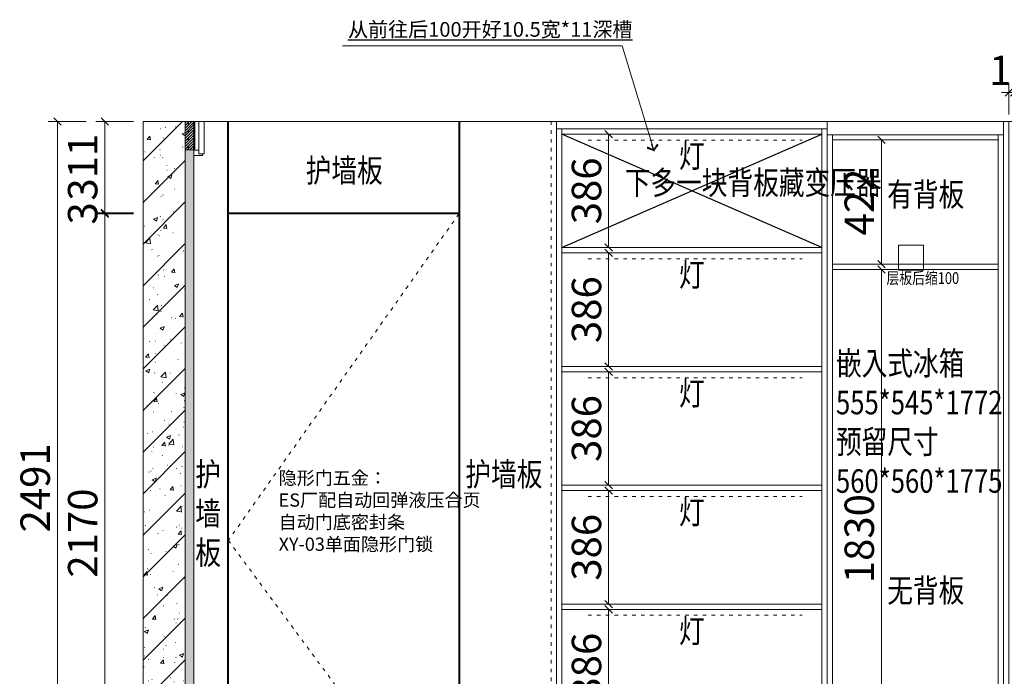
# Model space of a CAD drawing. Units: inches. Extents: x 632698 to 650391, y -632423 to -626575.
# Drawn here: x 643362 to 646710, y -631166 to -628935 of the extents above; entities that cross this region are included whole.
import ezdxf

# ---------------------------------------------------------------- set-up
doc = ezdxf.new("R2010")
doc.units = ezdxf.units.IN
doc.header["$PDMODE"] = 35
doc.linetypes.add('ACAD_ISO03W100', pattern=[30, 12, -18])
doc.layers.get('Defpoints').update_dxf_attribs({"color": 250})
doc.layers.add('.', color=7, linetype='Continuous')
doc.layers.add('B01图框', color=255, linetype='Continuous')
doc.layers.add('A3轮廓线(7号)', color=2, linetype='Continuous', lineweight=18)
doc.styles.add('宋体', font='txt', dxfattribs={"width": 0.8})
doc.styles.add('帝森图框用黑体', font='simhei.ttf')
doc.styles.add('帝森标注0.5', font='txt', dxfattribs={"width": 0.5})
doc.dimstyles.new('帝森标注', dxfattribs={"dimscale": 20, "dimtxt": 4, "dimasz": 1, "dimexe": 1.25, "dimexo": 3, "dimgap": 0.5, "dimtad": 1, "dimdec": 0, "dimdsep": 46, "dimtxsty": '帝森标注0.5', "dimblk": 'OBLIQUE', "dimcen": 2.5, "dimclrd": 3, "dimclre": 3, "dimclrt": 1, "dimadec": 0, "dimazin": 0, "dimtfac": 1, "dimtdec": 0, "dimtix": 1, "dimtmove": 1, "dimatfit": 2, "dimldrblk": 'CCD_Leader_Arrow', "dimfxl": 3, "dimfxlon": 1, "dimlwd": 5, "dimlwe": 5, "dimarcsym": 0})

# ---------------------------------------------------------------- blocks, each defined once
blk = doc.blocks.new('_Oblique')
at = {"color": 0, "linetype": 'ByBlock', "lineweight": -2}
blk.add_line((-0.5, -0.5), (0.5, 0.5), dxfattribs=at)
blk = doc.blocks.new('*D330')
at = {"layer": 'A3轮廓线(7号)', "color": 3, "lineweight": 5, "transparency": 16777216}
for p, q in [((643749.1, -629594.5), (643620.4, -629594.5)), ((643651.6, -631764.5), (643651.6, -629594.5)), ((643749.1, -631764.5), (643620.4, -631764.5))]:
    blk.add_line(p, q, dxfattribs=at)
at = {"layer": 'Defpoints', "color": 0, "transparency": 16777216}
for p in [(643651.6, -629594.5), (644127.1, -629594.5), (644149.6, -631764.5)]:
    blk.add_point(p, dxfattribs=at)
at = {"layer": 'A3轮廓线(7号)', "color": 3, "lineweight": 5, "transparency": 16777216, "xscale": 25, "yscale": 25, "zscale": 25}
for p, rotation in [((643651.6, -629594.5), 90), ((643651.6, -631764.5), 270)]:
    blk.add_blockref('_Oblique', p, dxfattribs=dict(at, rotation=rotation))
at = {"layer": 'A3轮廓线(7号)', "color": 1, "transparency": 16777216, "insert": (643589.1, -630679.5), "char_height": 100, "attachment_point": 5, "rotation": 90, "style": '帝森标注0.5'}
blk.add_mtext('2170', dxfattribs=at)
blk = doc.blocks.new('CCD_Leader_Arrow')
at = {"color": 2, "linetype": 'ByBlock'}
blk.add_line((0, 0), (-1, 0), dxfattribs=at)
for points in [[(-0.86, 0.67), (-0.6, 0.85), (-0.24, 0), (0, 0)], [(-0.86, -0.67), (-0.6, -0.85), (-0.24, 0), (0, 0)]]:
    blk.add_solid(points, dxfattribs=at)
blk = doc.blocks.new('*D331')
at = {"layer": 'A3轮廓线(7号)', "color": 3, "lineweight": 5, "transparency": 16777216}
for p, q in [((643749.1, -629591.5), (643620.4, -629591.5)), ((643651.6, -629591.5), (643651.6, -629566.5)), ((643651.6, -629594.5), (643651.6, -629591.5)), ((643749.1, -629594.5), (643620.4, -629594.5)), ((643651.6, -629594.5), (643651.6, -629619.5))]:
    blk.add_line(p, q, dxfattribs=at)
at = {"layer": 'Defpoints', "color": 0, "transparency": 16777216}
for p in [(643651.6, -629591.5), (644128.1, -629591.5), (644127.1, -629594.5)]:
    blk.add_point(p, dxfattribs=at)
at = {"layer": 'A3轮廓线(7号)', "color": 3, "lineweight": 5, "transparency": 16777216, "xscale": 25, "yscale": 25, "zscale": 25}
for p, rotation in [((643651.6, -629591.5), 270), ((643651.6, -629594.5), 90)]:
    blk.add_blockref('_Oblique', p, dxfattribs=dict(at, rotation=rotation))
at = {"layer": 'A3轮廓线(7号)', "color": 1, "transparency": 16777216, "insert": (643589.1, -629593), "char_height": 100, "attachment_point": 5, "rotation": 90, "style": '帝森标注0.5'}
blk.add_mtext('3', dxfattribs=at)
blk = doc.blocks.new('*D332')
at = {"layer": 'A3轮廓线(7号)', "color": 3, "lineweight": 5, "transparency": 16777216}
for p, q in [((643749.1, -629280.5), (643620.4, -629280.5)), ((643651.6, -629591.5), (643651.6, -629280.5)), ((643749.1, -629591.5), (643620.4, -629591.5))]:
    blk.add_line(p, q, dxfattribs=at)
at = {"layer": 'Defpoints', "color": 0, "transparency": 16777216}
for p in [(643651.6, -629280.5), (644120.6, -629280.5), (644128.1, -629591.5)]:
    blk.add_point(p, dxfattribs=at)
at = {"layer": 'A3轮廓线(7号)', "color": 3, "lineweight": 5, "transparency": 16777216, "xscale": 25, "yscale": 25, "zscale": 25}
for p, rotation in [((643651.6, -629280.5), 90), ((643651.6, -629591.5), 270)]:
    blk.add_blockref('_Oblique', p, dxfattribs=dict(at, rotation=rotation))
at = {"layer": 'A3轮廓线(7号)', "color": 1, "transparency": 16777216, "insert": (643589.1, -629436), "char_height": 100, "attachment_point": 5, "rotation": 90, "style": '帝森标注0.5'}
blk.add_mtext('311', dxfattribs=at)
blk = doc.blocks.new('*D333')
at = {"layer": 'A3轮廓线(7号)', "color": 3, "lineweight": 5, "transparency": 16777216}
for p, q in [((643587.6, -629280.5), (643458.9, -629280.5)), ((643490.1, -629280.5), (643490.1, -631771.5)), ((643587.6, -631771.5), (643458.9, -631771.5))]:
    blk.add_line(p, q, dxfattribs=at)
at = {"layer": 'Defpoints', "color": 0, "transparency": 16777216}
for p in [(644121.6, -629280.5), (643490.1, -631771.5), (644121.6, -631771.5)]:
    blk.add_point(p, dxfattribs=at)
at = {"layer": 'A3轮廓线(7号)', "color": 3, "lineweight": 5, "transparency": 16777216, "xscale": 25, "yscale": 25, "zscale": 25}
for p, rotation in [((643490.1, -629280.5), 90), ((643490.1, -631771.5), 270)]:
    blk.add_blockref('_Oblique', p, dxfattribs=dict(at, rotation=rotation))
at = {"layer": 'A3轮廓线(7号)', "color": 1, "transparency": 16777216, "insert": (643427.6, -630526), "char_height": 100, "attachment_point": 5, "rotation": 90, "style": '帝森标注0.5'}
blk.add_mtext('2491', dxfattribs=at)
blk = doc.blocks.new('*D370')
at = {"layer": 'A3轮廓线(7号)', "color": 3, "lineweight": 5, "transparency": 16777216}
for p, q in [((646332.6, -629783.5), (646261.4, -629783.5)), ((646292.6, -631613.5), (646292.6, -629783.5)), ((646332.6, -631613.5), (646261.4, -631613.5))]:
    blk.add_line(p, q, dxfattribs=at)
at = {"layer": 'Defpoints', "color": 0, "transparency": 16777216}
for p in [(646292.6, -629783.5), (646407.6, -629783.5), (646407.6, -631613.5)]:
    blk.add_point(p, dxfattribs=at)
at = {"layer": 'A3轮廓线(7号)', "color": 3, "lineweight": 5, "transparency": 16777216, "xscale": 25, "yscale": 25, "zscale": 25}
for p, rotation in [((646292.6, -629783.5), 90), ((646292.6, -631613.5), 270)]:
    blk.add_blockref('_Oblique', p, dxfattribs=dict(at, rotation=rotation))
at = {"layer": 'A3轮廓线(7号)', "color": 1, "transparency": 16777216, "insert": (646230.1, -630698.5), "char_height": 100, "attachment_point": 5, "rotation": 90, "style": '帝森标注0.5'}
blk.add_mtext('1830', dxfattribs=at)
blk = doc.blocks.new('*D371')
at = {"layer": 'A3轮廓线(7号)', "color": 3, "lineweight": 5, "transparency": 16777216}
for p, q in [((646375.6, -629343.5), (646261.4, -629343.5)), ((646292.6, -629765.5), (646292.6, -629343.5)), ((646375.6, -629765.5), (646261.4, -629765.5))]:
    blk.add_line(p, q, dxfattribs=at)
at = {"layer": 'Defpoints', "color": 0, "transparency": 16777216}
for p in [(646292.6, -629343.5), (646450.6, -629343.5), (646450.6, -629765.5)]:
    blk.add_point(p, dxfattribs=at)
at = {"layer": 'A3轮廓线(7号)', "color": 3, "lineweight": 5, "transparency": 16777216, "xscale": 25, "yscale": 25, "zscale": 25}
for p, rotation in [((646292.6, -629343.5), 90), ((646292.6, -629765.5), 270)]:
    blk.add_blockref('_Oblique', p, dxfattribs=dict(at, rotation=rotation))
at = {"layer": 'A3轮廓线(7号)', "color": 1, "transparency": 16777216, "insert": (646230.1, -629554.5), "char_height": 100, "attachment_point": 5, "rotation": 90, "style": '帝森标注0.5'}
blk.add_mtext('422', dxfattribs=at)
blk = doc.blocks.new('3egt')
at = {"layer": 'A3轮廓线(7号)', "color": 3}
for points in [[(655314.3, -589685), (655399.3, -589685), (655399.3, -589770), (655314.3, -589770)], [(655932.5, -591116), (656017.5, -591116), (656017.5, -591031), (655932.5, -591031)], [(656102.5, -591116), (656017.5, -591116), (656017.5, -591031), (656102.5, -591031)]]:
    blk.add_lwpolyline(points, close=True, dxfattribs=at)
blk.add_circle((655977.5, -590601), 25, dxfattribs=at)
at = {"layer": 'B01图框', "color": 3}
blk.add_lwpolyline([(657622.5, -590626), (657707.5, -590626), (657707.5, -590541), (657622.5, -590541)], close=True, dxfattribs=at)
blk = doc.blocks.new('*D388')
at = {"layer": 'A3轮廓线(7号)', "color": 3, "lineweight": 5, "transparency": 16777216}
for p, q in [((646725.6, -629257.3), (646725.6, -629151)), ((646743.6, -629257.3), (646743.6, -629151)), ((646725.6, -629182.3), (646700.6, -629182.3)), ((646743.6, -629182.3), (646725.6, -629182.3)), ((646743.6, -629182.3), (646768.6, -629182.3))]:
    blk.add_line(p, q, dxfattribs=at)
at = {"layer": 'Defpoints', "color": 0, "transparency": 16777216}
for p in [(646725.6, -629182.3), (646725.6, -629794.5), (646743.6, -629793.1)]:
    blk.add_point(p, dxfattribs=at)
at = {"layer": 'A3轮廓线(7号)', "color": 3, "lineweight": 5, "transparency": 16777216, "xscale": 25, "yscale": 25, "zscale": 25}
blk.add_blockref('_Oblique', (646725.6, -629182.3), dxfattribs=at)
at = {"layer": 'A3轮廓线(7号)', "color": 3, "lineweight": 5, "transparency": 16777216, "xscale": 25, "yscale": 25, "zscale": 25, "rotation": 180}
blk.add_blockref('_Oblique', (646743.6, -629182.3), dxfattribs=at)
at = {"layer": 'A3轮廓线(7号)', "color": 1, "transparency": 16777216, "insert": (646734.6, -629119.8), "char_height": 100, "attachment_point": 5, "style": '帝森标注0.5', "bg_fill": 3, "box_fill_scale": 1.1, "bg_fill_color": 256, "bg_fill_true_color": 13158600, "bg_fill_transparency": 0}
blk.add_mtext('18', dxfattribs=at)
blk = doc.blocks.new('*D391')
at = {"layer": 'A3轮廓线(7号)', "color": 3, "lineweight": 5, "transparency": 16777216}
for p, q in [((645364.9, -630938.8), (645333.6, -630938.8)), ((645364.9, -631324.7), (645364.9, -630938.8)), ((645364.9, -631324.7), (645333.6, -631324.7))]:
    blk.add_line(p, q, dxfattribs=at)
at = {"layer": 'Defpoints', "color": 0, "transparency": 16777216}
for p in [(645364.9, -630938.8), (645402.3, -630938.8), (645402.3, -631324.7)]:
    blk.add_point(p, dxfattribs=at)
at = {"layer": 'A3轮廓线(7号)', "color": 3, "lineweight": 5, "transparency": 16777216, "xscale": 25, "yscale": 25, "zscale": 25}
for p, rotation in [((645364.9, -630938.8), 90), ((645364.9, -631324.7), 270)]:
    blk.add_blockref('_Oblique', p, dxfattribs=dict(at, rotation=rotation))
at = {"layer": 'A3轮廓线(7号)', "color": 1, "transparency": 16777216, "insert": (645302.4, -631131.8), "char_height": 100, "attachment_point": 5, "rotation": 90, "style": '帝森标注0.5', "bg_fill": 3, "box_fill_scale": 1.1, "bg_fill_color": 256, "bg_fill_true_color": 13158600, "bg_fill_transparency": 0}
blk.add_mtext('386', dxfattribs=at)
blk = doc.blocks.new('*D392')
at = {"layer": 'A3轮廓线(7号)', "color": 3, "lineweight": 5, "transparency": 16777216}
for p, q in [((645364.9, -630535), (645333.6, -630535)), ((645364.9, -630920.8), (645364.9, -630535)), ((645364.9, -630920.8), (645333.6, -630920.8))]:
    blk.add_line(p, q, dxfattribs=at)
at = {"layer": 'Defpoints', "color": 0, "transparency": 16777216}
for p in [(645364.9, -630535), (645402.3, -630535), (645402.3, -630920.8)]:
    blk.add_point(p, dxfattribs=at)
at = {"layer": 'A3轮廓线(7号)', "color": 3, "lineweight": 5, "transparency": 16777216, "xscale": 25, "yscale": 25, "zscale": 25}
for p, rotation in [((645364.9, -630535), 90), ((645364.9, -630920.8), 270)]:
    blk.add_blockref('_Oblique', p, dxfattribs=dict(at, rotation=rotation))
at = {"layer": 'A3轮廓线(7号)', "color": 1, "transparency": 16777216, "insert": (645302.4, -630727.9), "char_height": 100, "attachment_point": 5, "rotation": 90, "style": '帝森标注0.5', "bg_fill": 3, "box_fill_scale": 1.1, "bg_fill_color": 256, "bg_fill_true_color": 13158600, "bg_fill_transparency": 0}
blk.add_mtext('386', dxfattribs=at)
blk = doc.blocks.new('*D393')
at = {"layer": 'A3轮廓线(7号)', "color": 3, "lineweight": 5, "transparency": 16777216}
for p, q in [((645364.9, -630131.2), (645333.6, -630131.2)), ((645364.9, -630517), (645364.9, -630131.2)), ((645364.9, -630517), (645333.6, -630517))]:
    blk.add_line(p, q, dxfattribs=at)
at = {"layer": 'Defpoints', "color": 0, "transparency": 16777216}
for p in [(645364.9, -630131.2), (645402.3, -630131.2), (645402.3, -630517)]:
    blk.add_point(p, dxfattribs=at)
at = {"layer": 'A3轮廓线(7号)', "color": 3, "lineweight": 5, "transparency": 16777216, "xscale": 25, "yscale": 25, "zscale": 25}
for p, rotation in [((645364.9, -630131.2), 90), ((645364.9, -630517), 270)]:
    blk.add_blockref('_Oblique', p, dxfattribs=dict(at, rotation=rotation))
at = {"layer": 'A3轮廓线(7号)', "color": 1, "transparency": 16777216, "insert": (645302.4, -630324.1), "char_height": 100, "attachment_point": 5, "rotation": 90, "style": '帝森标注0.5', "bg_fill": 3, "box_fill_scale": 1.1, "bg_fill_color": 256, "bg_fill_true_color": 13158600, "bg_fill_transparency": 0}
blk.add_mtext('386', dxfattribs=at)
blk = doc.blocks.new('*D394')
at = {"layer": 'A3轮廓线(7号)', "color": 3, "lineweight": 5, "transparency": 16777216}
for p, q in [((645364.9, -629727.3), (645333.6, -629727.3)), ((645364.9, -630113.2), (645364.9, -629727.3)), ((645364.9, -630113.2), (645333.6, -630113.2))]:
    blk.add_line(p, q, dxfattribs=at)
at = {"layer": 'Defpoints', "color": 0, "transparency": 16777216}
for p in [(645364.9, -629727.3), (645402.3, -629727.3), (645402.3, -630113.2)]:
    blk.add_point(p, dxfattribs=at)
at = {"layer": 'A3轮廓线(7号)', "color": 3, "lineweight": 5, "transparency": 16777216, "xscale": 25, "yscale": 25, "zscale": 25}
for p, rotation in [((645364.9, -629727.3), 90), ((645364.9, -630113.2), 270)]:
    blk.add_blockref('_Oblique', p, dxfattribs=dict(at, rotation=rotation))
at = {"layer": 'A3轮廓线(7号)', "color": 1, "transparency": 16777216, "insert": (645302.4, -629920.2), "char_height": 100, "attachment_point": 5, "rotation": 90, "style": '帝森标注0.5', "bg_fill": 3, "box_fill_scale": 1.1, "bg_fill_color": 256, "bg_fill_true_color": 13158600, "bg_fill_transparency": 0}
blk.add_mtext('386', dxfattribs=at)
blk = doc.blocks.new('*D395')
at = {"layer": 'A3轮廓线(7号)', "color": 3, "lineweight": 5, "transparency": 16777216}
for p, q in [((645364.9, -629323.5), (645333.6, -629323.5)), ((645364.9, -629709.3), (645364.9, -629323.5)), ((645364.9, -629709.3), (645333.6, -629709.3))]:
    blk.add_line(p, q, dxfattribs=at)
at = {"layer": 'Defpoints', "color": 0, "transparency": 16777216}
for p in [(645364.9, -629323.5), (645402.3, -629323.5), (645402.3, -629709.3)]:
    blk.add_point(p, dxfattribs=at)
at = {"layer": 'A3轮廓线(7号)', "color": 3, "lineweight": 5, "transparency": 16777216, "xscale": 25, "yscale": 25, "zscale": 25}
for p, rotation in [((645364.9, -629323.5), 90), ((645364.9, -629709.3), 270)]:
    blk.add_blockref('_Oblique', p, dxfattribs=dict(at, rotation=rotation))
at = {"layer": 'A3轮廓线(7号)', "color": 1, "transparency": 16777216, "insert": (645302.4, -629516.4), "char_height": 100, "attachment_point": 5, "rotation": 90, "style": '帝森标注0.5', "bg_fill": 3, "box_fill_scale": 1.1, "bg_fill_color": 256, "bg_fill_true_color": 13158600, "bg_fill_transparency": 0}
blk.add_mtext('386', dxfattribs=at)

msp = doc.modelspace()

# ---------------------------------------------------------------- hatches: boundary and pattern name
at = {"layer": '.'}
h = msp.add_hatch(dxfattribs=at)
h.set_pattern_fill('DOLMIT', color=8, angle=45)
h.set_pattern_definition([(45, (-8963.882, -40015.524), (-4.49012806, 4.49012806), []), (90, (-8963.882, -40015.524), (-17.9605, 0), [8.9802561, -17.96051224])])
h.paths.add_polyline_path([(643924.618, -629280.5), (643957.618, -629280.5), (643957.618, -629376.5), (643924.618, -629376.5)])
at = {"layer": 'A3轮廓线(7号)'}
h = msp.add_hatch(dxfattribs=at)
h.set_pattern_fill('钢筋混凝土', color=8, scale=20, pattern_type=2)
h.set_pattern_definition([(45, (36781.12, -49465.5), (-70.710678, 70.710678), []), (50, (36781.12, -49465.5), (143.452037, -12.550427), [15, -165]), (355, (36781.12, -49465.5), (-27.750267, 150.438427), [12, -132]), (100.4514, (36793.07, -49466.55), (115.701876, 137.887908), [12.748038, -140.228422]), (46.1842, (36781.12, -49425.5), (213.44821, -33.103803), [22.5, -247.5]), (96.6356, (36798.9, -49428.26), (186.93254, 194.823574), [19.12206, -210.3426]), (351.1842, (36781.12, -49425.5), (186.93239, 194.82372), [18, -198]), (21, (36801.12, -49435.5), (119.38141, -80.523778), [15, -165]), (326, (36801.12, -49435.5), (48.663066, 145.03001), [12, -132]), (71.4514, (36811.07, -49442.21), (168.044526, 64.5061), [12.748038, -140.228422]), (37.5, (36781.12, -49465.5), (2.431971, 66.5787708), [1, -130.4, 1, -134, 1, -132.5]), (7.5, (36781.12, -49465.5), (52.6139075, 78.8823424), [1, -76.4, 1, -127.4, 1, -50.5]), (327.5, (36736.52, -49465.5), (106.7644872, -4.5109743), [1, -50, 1, -156, 1, -207]), (317.5, (36716.52, -49465.5), (116.637234, 20.020996), [1, -65, 1, -103.6, 1, -147])])
h.paths.add_polyline_path([(643924.618, -631771.5), (643781.618, -631771.5), (643781.618, -629280.5), (643924.618, -629280.5)])
h = msp.add_hatch(dxfattribs=at)
h.set_pattern_fill('AR-CONC', color=8, scale=0.3)
h.set_pattern_definition([(50, (13039.12, -36360.524), (54.6554007, -4.7817257), [5.715, -62.865]), (355, (13039.12, -36360.524), (-10.5730264, 57.3170536), [4.572, -50.2921753]), (100.451445, (13043.67, -36360.92), (44.082374, 52.5353256), [4.8570026, -53.4270734]), (46.1842, (13039.12, -36345.284), (81.3237123, -12.6126984), [8.5725, -94.2975]), (96.635558, (13045.895, -36346.335), (71.22124, 74.2278374), [7.285507, -80.1406824]), (351.184151, (13039.12, -36345.28), (71.22124, 74.227837), [6.85799, -75.4379196]), (21, (13046.74, -36349.094), (45.4843174, -30.6795595), [5.715, -62.865]), (326, (13046.74, -36349.094), (18.5406085, 55.25639), [4.572, -50.292]), (71.451445, (13050.53, -36351.65), (64.0249258, 24.5768307), [4.8570026, -53.4269813]), (37.5, (13039.118, -36360.524), (0.92658098, 25.36651166), [0, -49.6824, 0, -51.054, 0, -50.4825]), (7.5, (13039.118, -36360.524), (20.04589875, 30.05417245), [0, -29.1084, 0, -48.5394, 0, -19.2405]), (327.5, (13022.125, -36360.524), (40.67717855, -1.7186232), [0, -19.05, 0, -59.436, 0, -78.867]), (317.5, (13014.505, -36360.524), (44.4387544, 7.6279473), [0, -24.765, 0, -39.4716, 0, -56.007])])
h.paths.add_polyline_path([(643924.618, -631771.5), (643954.618, -631771.5), (643954.618, -629376.5), (643924.618, -629376.5)])

# ---------------------------------------------------------------- linework, layer by layer
at = {"layer": 'A3轮廓线(7号)', "color": 2, "linetype": 'ACAD_ISO03W100'}
for p, q in [((645295.037, -629343.774, 308.587), (646023.228, -629343.774, 308.587)), ((645295.037, -629747.607, 308.587), (646023.228, -629747.607, 308.587)), ((645295.037, -630151.441, 308.587), (646023.228, -630151.441, 308.587)), ((645295.037, -630555.274, 308.587), (646023.228, -630555.274, 308.587)), ((645295.037, -630959.107, 308.587), (646023.228, -630959.107, 308.587))]:
    msp.add_line(p, q, dxfattribs=at)
at = {"layer": 'A3轮廓线(7号)', "color": 8, "elevation": 308.587}
for points in [[(643924.618, -631771.5), (643781.618, -631771.5), (643781.618, -629280.5), (643924.618, -629280.5)], [(643954.618, -631771.5), (649536.618, -631771.5), (649536.618, -629280.5), (643954.618, -629280.5)]]:
    msp.add_lwpolyline(points, close=True, dxfattribs=at)
at = {"layer": 'A3轮廓线(7号)', "color": 5, "elevation": 308.587}
msp.add_lwpolyline([(643924.618, -629280.5), (643957.618, -629280.5), (643957.618, -629376.5), (643924.618, -629376.5)], close=True, dxfattribs=at)
at = {"layer": 'A3轮廓线(7号)', "color": 6, "elevation": 308.587}
for points in [[(644068.618, -629280.5), (643954.618, -629280.5), (643954.618, -631771.5), (644068.618, -631771.5)], [(644071.618, -629591.5), (644855.618, -629591.5), (644855.618, -629280.5), (644071.618, -629280.5)], [(645187.618, -631771.5), (644858.618, -631771.5), (644858.618, -629280.5), (645187.618, -629280.5)], [(644855.618, -631764.5), (644071.618, -631764.5), (644071.618, -629594.5), (644855.618, -629594.5)]]:
    msp.add_lwpolyline(points, close=True, dxfattribs=at)
at = {"layer": 'A3轮廓线(7号)', "color": 1, "elevation": 308.587}
for points in [[(643971.618, -629280.5), (643989.618, -629280.5), (643989.618, -629390.5), (643971.618, -629390.5)], [(645187.618, -629280.5), (646107.618, -629280.5), (646107.618, -629305.5), (645187.618, -629305.5)], [(646107.618, -629280.5), (646707.618, -629280.5), (646707.618, -629325.5), (646107.618, -629325.5)], [(645187.618, -629305.5), (645205.618, -629305.5), (645205.618, -631771.5), (645187.618, -631771.5)], [(645205.618, -629305.5), (646089.618, -629305.5), (646089.618, -629323.5), (645205.618, -629323.5)], [(646089.618, -629305.5), (646107.618, -629305.5), (646107.618, -631771.5), (646089.618, -631771.5)], [(646107.618, -629325.5), (646125.618, -629325.5), (646125.618, -631771.5), (646107.618, -631771.5)], [(646689.618, -629343.5), (646125.618, -629343.5), (646125.618, -629325.5), (646689.618, -629325.5)], [(646689.618, -629325.5), (646707.618, -629325.5), (646707.618, -631771.5), (646689.618, -631771.5)], [(645205.618, -629709.333), (646089.618, -629709.333), (646089.618, -629727.333), (645205.618, -629727.333)], [(646689.618, -629783.5), (646125.618, -629783.5), (646125.618, -629765.5), (646689.618, -629765.5)], [(645205.618, -630113.167), (646089.618, -630113.167), (646089.618, -630131.167), (645205.618, -630131.167)], [(645205.618, -630517), (646089.618, -630517), (646089.618, -630535), (645205.618, -630535)], [(645205.618, -630920.833), (646089.618, -630920.833), (646089.618, -630938.833), (645205.618, -630938.833)]]:
    msp.add_lwpolyline(points, close=True, dxfattribs=at)
at = {"layer": 'A3轮廓线(7号)', "color": 1, "linetype": 'ACAD_ISO03W100', "elevation": 308.587}
msp.add_lwpolyline([(645169.618, -631771.5), (645187.618, -631771.5), (645187.618, -629280.5), (645169.618, -629280.5)], close=True, dxfattribs=at)
at = {"layer": 'A3轮廓线(7号)', "color": 2, "elevation": 308.587}
msp.add_lwpolyline([(643924.618, -631771.5), (643954.618, -631771.5), (643954.618, -629376.5), (643924.618, -629376.5)], close=True, dxfattribs=at)
at = {"layer": 'A3轮廓线(7号)', "color": 1, "elevation": 308.587}
msp.add_lwpolyline([(643983.618, -629390.5), (643983.618, -629396.5), (643954.618, -629396.5), (643954.618, -629378.5), (643971.618, -629378.5)], dxfattribs=at)
at = {"layer": 'A3轮廓线(7号)', "color": 8, "linetype": 'ACAD_ISO03W100', "elevation": 308.587}
msp.add_lwpolyline([(644855.618, -629594.5), (644071.618, -630704.5), (644855.618, -631764.5)], dxfattribs=at)

# ---------------------------------------------------------------- block references
at = {"layer": 'A3轮廓线(7号)', "color": 0}
msp.add_blockref('3egt', (-8963.882, -40015.524, 308.587), dxfattribs=at)

# ---------------------------------------------------------------- texts
at = {"color": 2, "insert": (644478.408, -628942.677, 308.587), "char_height": 50, "attachment_point": 1, "style": '帝森图框用黑体'}
msp.add_mtext_dynamic_manual_height_columns('{\\fMicrosoft YaHei|b0|i0|c134|p34;\\L\\C256;从前往后100开好10.5宽*11深槽}', width=1058.40364, gutter_width=10, heights=[0], dxfattribs=at)
at = {"insert": (644242.588, -630469.887, 308.587), "char_height": 45, "attachment_point": 1, "style": '宋体'}
msp.add_mtext_dynamic_manual_height_columns('隐形门五金：\\PES厂配自动回弹液压合页\\P自动门底密封条 \\PXY-03单面隐形门锁', width=593.566, gutter_width=25, heights=[0], dxfattribs=at)
at = {"layer": 'A3轮廓线(7号)', "color": 2, "char_height": 80, "attachment_point": 1, "style": '帝森标注0.5'}
for insert in [(645603.903, -629357.134, 308.587), (645603.903, -629760.967, 308.587), (645603.903, -630164.801, 308.587), (645603.903, -630568.634, 308.587), (645603.903, -630972.467, 308.587)]:
    msp.add_mtext_dynamic_manual_height_columns('{\\W0.8;灯}', width=142, gutter_width=20, heights=[306], dxfattribs=dict(at, insert=insert))
at = {"layer": 'A3轮廓线(7号)', "color": 1, "char_height": 80, "attachment_point": 1, "style": '帝森标注0.5'}
for s, width, heights, insert in [('{\\W0.8;护墙板}', 360.5, [306], (644334.618, -629407, 308.587)), ('{\\W0.8;下多一块背板藏变压器}', 554.16421, [306], (645419.751, -629448.588, 308.587)), ('{\\W0.8;有背板}', 487, [157.024], (646312.118, -629488.5, 308.587)), ('{\\W0.8;嵌入式冰箱\\P555*545*1772\\P预留尺寸\\P560*560*1775}', 665.8696, [607.044], (646137.987, -630062.582, 308.587)), ('{\\W0.8;护\\P墙\\P板}', 167.5, [497.369], (643959.107, -630439.5, 308.587)), ('{\\W0.8;护墙板}', 360.5, [306], (644877.618, -630439.5, 308.587)), ('{\\W0.8;无背板}', 487, [157.024], (646312.118, -630834.56, 308.587))]:
    msp.add_mtext_dynamic_manual_height_columns(s, width=width, gutter_width=20, heights=heights, dxfattribs=dict(at, insert=insert))
at = {"layer": 'A3轮廓线(7号)', "color": 3, "insert": (646309.549, -629792.832, 308.587), "char_height": 40, "attachment_point": 1, "style": '帝森标注0.5'}
msp.add_mtext_dynamic_manual_height_columns('{\\W0.8;层板后缩100}', width=285.449, gutter_width=20, heights=[157.024], dxfattribs=at)

# ---------------------------------------------------------------- dimensions: what is measured, and where the dimension line sits
at = {"layer": 'A3轮廓线(7号)', "color": 0}
for base, p1, p2, picture, middle in [((643490.118, -631771.5, 308.587), (644121.618, -629280.5, 308.587), (644121.618, -631771.5, 308.587), '*D333', (643427.618, -630526, 308.587)), ((646292.618, -629343.5, 308.587), (646450.618, -629765.5, 308.587), (646450.618, -629343.5, 308.587), '*D371', (646230.118, -629554.5, 308.587)), ((646292.618, -629783.5, 308.587), (646407.618, -631613.5, 308.587), (646407.618, -629783.5, 308.587), '*D370', (646230.118, -630698.5, 308.587))]:
    dim = msp.add_linear_dim(base=base, p1=p1, p2=p2, angle=90, dimstyle='帝森标注', override={"dimscale": 25, "dimfxl": 3.9}, dxfattribs=at)
    dim.commit()
    dim.dimension.update_dxf_attribs({"geometry": picture, "text_midpoint": middle})
at = {"layer": 'A3轮廓线(7号)', "color": 6}
for base, p1, p2, picture, middle in [((643651.618, -629280.5, 308.587), (644128.118, -629591.5, 308.587), (644120.618, -629280.5, 308.587), '*D332', (643589.118, -629436, 308.587)), ((643651.618, -629591.5, 308.587), (644127.118, -629594.5, 308.587), (644128.118, -629591.5, 308.587), '*D331', (643589.118, -629593, 308.587)), ((643651.618, -629594.5, 308.587), (644149.618, -631764.5, 308.587), (644127.118, -629594.5, 308.587), '*D330', (643589.118, -630679.5, 308.587))]:
    dim = msp.add_linear_dim(base=base, p1=p1, p2=p2, angle=90, dimstyle='帝森标注', override={"dimscale": 25, "dimfxl": 3.9}, dxfattribs=at)
    dim.commit()
    dim.dimension.update_dxf_attribs({"geometry": picture, "text_midpoint": middle})

# ---------------------------------------------------------------- next in the draw order: dimensions: what is measured, and where the dimension line sits
at = {"layer": 'A3轮廓线(7号)', "color": 0}
dim = msp.add_linear_dim(base=(646725.618, -629182.288, 308.587), p1=(646743.618, -629793.139, 308.587), p2=(646725.618, -629794.484, 308.587), dimstyle='帝森标注', override={"dimscale": 25, "dimtfill": 1, "dimarcsym": 2}, dxfattribs=at)
dim.commit()
dim.dimension.update_dxf_attribs({"geometry": '*D388', "text_midpoint": (646734.618, -629119.788, 308.587)})
dim = msp.add_linear_dim(base=(645364.889, -630938.833, 308.587), p1=(645402.332, -631324.667, 308.587), p2=(645402.332, -630938.833, 308.587), angle=90, dimstyle='帝森标注', override={"dimscale": 25, "dimtfill": 1, "dimarcsym": 2}, dxfattribs=at)
dim.commit()
dim.dimension.update_dxf_attribs({"geometry": '*D391', "text_midpoint": (645302.389, -631131.75, 308.587)})

# ---------------------------------------------------------------- next in the draw order: linework, layer by layer
at = {"layer": 'A3轮廓线(7号)', "color": 6, "elevation": 308.587}
msp.add_lwpolyline([(646707.618, -631771.5), (646725.618, -631771.5), (646725.618, -629280.5), (646707.618, -629280.5)], close=True, dxfattribs=at)

# ---------------------------------------------------------------- next in the draw order: dimensions: what is measured, and where the dimension line sits
at = {"layer": 'A3轮廓线(7号)', "color": 0}
dim = msp.add_linear_dim(base=(645364.889, -630535, 308.587), p1=(645402.332, -630920.833, 308.587), p2=(645402.332, -630535, 308.587), angle=90, dimstyle='帝森标注', override={"dimscale": 25, "dimtfill": 1, "dimarcsym": 2}, dxfattribs=at)
dim.commit()
dim.dimension.update_dxf_attribs({"geometry": '*D392', "text_midpoint": (645302.389, -630727.917, 308.587)})

# ---------------------------------------------------------------- next in the draw order: dimensions: what is measured, and where the dimension line sits
dim = msp.add_linear_dim(base=(645364.889, -630131.167, 308.587), p1=(645402.332, -630517, 308.587), p2=(645402.332, -630131.167, 308.587), angle=90, dimstyle='帝森标注', override={"dimscale": 25, "dimtfill": 1, "dimarcsym": 2}, dxfattribs=at)
dim.commit()
dim.dimension.update_dxf_attribs({"geometry": '*D393', "text_midpoint": (645302.389, -630324.083, 308.587)})

# ---------------------------------------------------------------- next in the draw order: dimensions: what is measured, and where the dimension line sits
dim = msp.add_linear_dim(base=(645364.889, -629727.333, 308.587), p1=(645402.332, -630113.167, 308.587), p2=(645402.332, -629727.333, 308.587), angle=90, dimstyle='帝森标注', override={"dimscale": 25, "dimtfill": 1, "dimarcsym": 2}, dxfattribs=at)
dim.commit()
dim.dimension.update_dxf_attribs({"geometry": '*D394', "text_midpoint": (645302.389, -629920.25, 308.587)})

# ---------------------------------------------------------------- next in the draw order: dimensions: what is measured, and where the dimension line sits
dim = msp.add_linear_dim(base=(645364.889, -629323.5, 308.587), p1=(645402.332, -629709.333, 308.587), p2=(645402.332, -629323.5, 308.587), angle=90, dimstyle='帝森标注', override={"dimscale": 25, "dimtfill": 1, "dimarcsym": 2}, dxfattribs=at)
dim.commit()
dim.dimension.update_dxf_attribs({"geometry": '*D395', "text_midpoint": (645302.389, -629516.417, 308.587)})

# ---------------------------------------------------------------- next in the draw order: linework, layer by layer
at = {"layer": 'B01图框', "color": 1}
for p, q in [((646089.618, -629709.333, 308.587), (645205.618, -629323.5, 308.587)), ((645205.618, -629709.333, 308.587), (646089.618, -629323.5, 308.587))]:
    msp.add_line(p, q, dxfattribs=at)

# ---------------------------------------------------------------- next in the draw order: leaders
at = {"layer": 'B01图框', "color": 0}
msp.add_leader([(645519.095, -629381.291, 308.587), (645410.54, -629023.091, 308.587), (644459.898, -629023.091, 308.587)], dimstyle='帝森标注', override={"dimscale": 25, "dimgap": 0.5, "dimtad": 0, "dimtfill": 1, "dimarcsym": 2}, dxfattribs=at)

doc.saveas('drawing.dxf')
